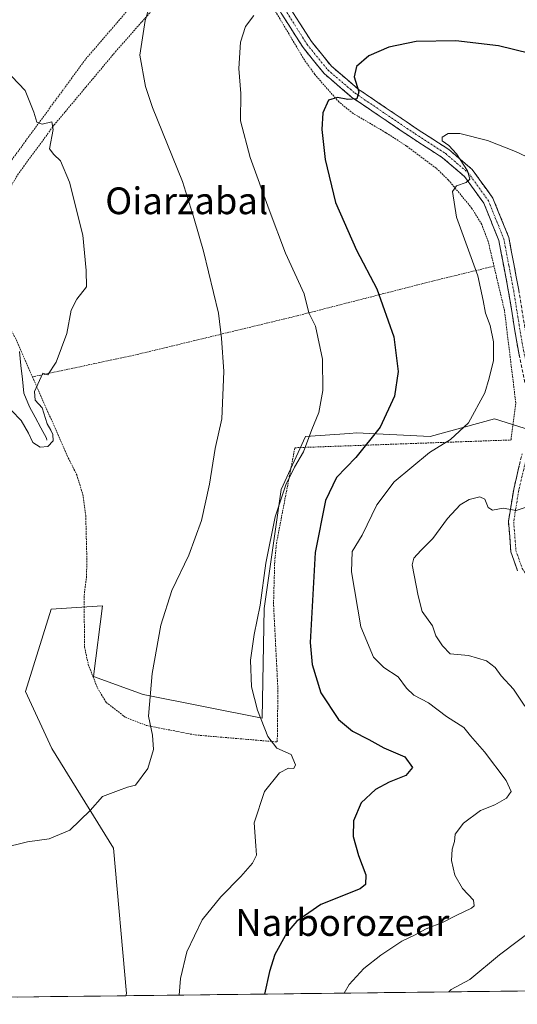
# Model space of a CAD drawing. Units: metres. Extents: x 579890 to 583320, y 4752031 to 4754384.
# Drawn here: x 580760 to 580909, y 4752038 to 4752333 of the extents above; entities that cross this region are included whole.
import ezdxf
from ezdxf.enums import TextEntityAlignment as Align

# ---------------------------------------------------------------- set-up
doc = ezdxf.new("R2010")
doc.units = ezdxf.units.M
doc.header["$MEASUREMENT"] = 0
for name, pattern in [('TRAZO_Y_PUNTO', [1, 0.5, -0.25, 0, -0.25]), ('TRAZOS', [0.75, 0.5, -0.25]), ('TRAZOSX2', [1.5, 1, -0.5])]:
    doc.linetypes.add(name, pattern=pattern)
for name, color, linetype, lineweight in [('Alambrada', 19, 'TRAZOS', 0), ('Arbolado forestal CxS', 92, 'Continuous', 0), ('Camino', 19, 'TRAZOSX2', 0), ('Camino Cxs', 19, 'Continuous', 0), ('Camino eje', 19, 'TRAZO_Y_PUNTO', 0), ('Corriente natural lineal', 142, 'Continuous', 13), ('Curva de nivel maestra', 36, 'Continuous', 30), ('Curva de nivel normal', 36, 'Continuous', 0), ('Municipio CxS', 142, 'Continuous', 0), ('Prado CxS', 92, 'Continuous', 0), ('Texto cartográfico', 19, 'Continuous', 0)]:
    doc.layers.add(name, color=color, linetype=linetype, lineweight=lineweight)
doc.styles.add('Arial', font='txt', dxfattribs={"height": 0.2})

# ---------------------------------------------------------------- blocks, each defined once
blk = doc.blocks.new('*U182')
at = {"layer": 'Curva de nivel normal', "color": 36, "linetype": 'Continuous', "lineweight": 0}
for points in [[(580912.31, 4752187.23, 510), (580909.08, 4752186.16, 510), (580905.2, 4752186.88, 510), (580901.98, 4752186.27, 510), (580900.64, 4752187.07, 510), (580899.66, 4752189.51, 510), (580898.17, 4752190.2, 510), (580895, 4752189.43, 510), (580892.34, 4752187.82, 510), (580888.53, 4752183.77, 510), (580884.1, 4752177.76, 510), (580880.53, 4752174.18, 510), (580878.38, 4752171.94, 510), (580877.95, 4752169.92, 510), (580879.69, 4752160.68, 510), (580880.91, 4752155.98, 510), (580883.99, 4752151.67, 510), (580884.98, 4752148.66, 510), (580887.02, 4752145.7, 510), (580889.26, 4752143.28, 510), (580894.79, 4752142.8, 510), (580900.18, 4752141.2, 510), (580902.72, 4752139.18, 510), (580904.6, 4752136.71, 510), (580908.3, 4752132.76, 510), (580911.61, 4752127.62, 510)], [(580915.43, 4752061.81, 510), (580904.05, 4752053.2, 510), (580895.23, 4752045.82, 510), (580889.64, 4752042.83, 510), (580888.88, 4752042.16, 510)]]:
    blk.add_polyline3d(points, dxfattribs=at)
blk = doc.blocks.new('*U195')
at = {"layer": 'Curva de nivel normal', "color": 36, "linetype": 'Continuous', "lineweight": 0}
blk.add_polyline3d([(580755.1, 4752085.14, 490), (580762.81, 4752087.07, 490), (580769.24, 4752087.92, 490), (580775.46, 4752090.54, 490), (580781.54, 4752096.46, 490), (580785.28, 4752100.6, 490), (580790, 4752102.45, 490), (580792.67, 4752103.37, 490), (580795.12, 4752103.97, 490), (580798.83, 4752108.98, 490), (580800.53, 4752114.67, 490), (580800.24, 4752118.96, 490), (580798.98, 4752124.67, 490), (580800.12, 4752137.35, 490), (580802.67, 4752151.81, 490), (580805.98, 4752162.19, 490), (580811.08, 4752172.81, 490), (580814.89, 4752183.16, 490), (580817.31, 4752194.04, 490), (580818.91, 4752204.71, 490), (580820.93, 4752213.53, 490), (580821.54, 4752227.78, 490), (580820.88, 4752237.7, 490), (580819.91, 4752245.23, 490), (580815.51, 4752263.74, 490), (580812.69, 4752273.4, 490), (580809.19, 4752284.55, 490), (580800.2, 4752306.74, 490), (580798.11, 4752312.99, 490), (580796.44, 4752322.35, 490), (580797.96, 4752332.71, 490), (580800.19, 4752340.01, 490)], dxfattribs=at)
blk = doc.blocks.new('*U196')
at = {"layer": 'Curva de nivel normal', "color": 36, "linetype": 'Continuous', "lineweight": 0}
blk.add_polyline3d([(580915.22, 4752290.57, 505), (580908.88, 4752293.56, 505), (580900.45, 4752296.8, 505), (580892.22, 4752298.92, 505), (580888.66, 4752298.88, 505), (580886.95, 4752297.84, 505), (580886.91, 4752296.72, 505), (580888.88, 4752295.34, 505), (580891.15, 4752292.88, 505), (580894.44, 4752287.8, 505), (580895.15, 4752285.22, 505), (580894.1, 4752284.22, 505), (580891.21, 4752283.26, 505), (580889.96, 4752281.55, 505), (580891.19, 4752273.89, 505), (580897.6, 4752256.35, 505), (580899.19, 4752249.02, 505), (580899.89, 4752245.14, 505), (580901.29, 4752241.46, 505), (580902.29, 4752236.64, 505), (580902.3, 4752230.98, 505), (580901, 4752225.69, 505), (580899.67, 4752221.35, 505), (580894.78, 4752212.35, 505), (580889.44, 4752207.37, 505), (580883.11, 4752203.52, 505), (580872.5, 4752194.78, 505), (580867.3, 4752187.87, 505), (580862.96, 4752178.81, 505), (580859.92, 4752173.94, 505), (580859.72, 4752167.81, 505), (580862.56, 4752151.4, 505), (580866.34, 4752142.26, 505), (580869.48, 4752139.21, 505), (580873.75, 4752136.43, 505), (580876.22, 4752133.03, 505), (580878.43, 4752130.96, 505), (580882.77, 4752128.58, 505), (580888.19, 4752124.58, 505), (580893.43, 4752121.24, 505), (580895.38, 4752118.72, 505), (580899.59, 4752113.93, 505), (580906.06, 4752105.42, 505), (580907.54, 4752102.09, 505), (580906.19, 4752100.15, 505), (580902.67, 4752098.14, 505), (580898.34, 4752096.4, 505), (580893.28, 4752092.63, 505), (580890.83, 4752089.29, 505), (580890.62, 4752087.17, 505), (580889.91, 4752084.84, 505), (580889.66, 4752081.5, 505), (580890.74, 4752077.12, 505), (580892.96, 4752073.08, 505), (580896.24, 4752069.64, 505), (580896.49, 4752067.92, 505), (580895.72, 4752067.17, 505), (580891.12, 4752065.04, 505), (580887.23, 4752063.02, 505), (580882.15, 4752061.02, 505), (580878.66, 4752059.16, 505), (580874.88, 4752057.33, 505), (580868.54, 4752053.18, 505), (580863.45, 4752049.19, 505), (580859.1, 4752044.35, 505), (580857.59, 4752041.79, 505)], dxfattribs=at)
blk = doc.blocks.new('*U204')
at = {"layer": 'Curva de nivel normal', "color": 36, "linetype": 'Continuous', "lineweight": 0}
blk.add_polyline3d([(580830.53, 4752334.19, 495), (580828.08, 4752330.95, 495), (580826.53, 4752326.2, 495), (580826.06, 4752318.39, 495), (580826.67, 4752310.86, 495), (580826.56, 4752302.69, 495), (580829.4, 4752291.71, 495), (580835.13, 4752276.13, 495), (580839.97, 4752263.15, 495), (580845.59, 4752250.94, 495), (580846.97, 4752245.28, 495), (580848.96, 4752241.32, 495), (580851.13, 4752231.46, 495), (580851.15, 4752222.09, 495), (580849.95, 4752215.46, 495), (580847.93, 4752210.35, 495), (580845.42, 4752203.74, 495), (580842.74, 4752199.15, 495), (580840.1, 4752193.84, 495), (580836.92, 4752184.27, 495), (580834.08, 4752170.43, 495), (580832.41, 4752157.8, 495), (580830.59, 4752149.1, 495), (580829.5, 4752141.39, 495), (580829.86, 4752133.45, 495), (580831.61, 4752126.42, 495), (580834.68, 4752118.57, 495), (580837.4, 4752115.05, 495), (580841.74, 4752113.12, 495), (580842.96, 4752110.05, 495), (580842.46, 4752109.03, 495), (580840.88, 4752109.11, 495), (580838.19, 4752107.69, 495), (580833.72, 4752102.1, 495), (580830.63, 4752092.71, 495), (580831.17, 4752085.86, 495), (580831.29, 4752083.02, 495), (580830.1, 4752080.69, 495), (580826.61, 4752076.67, 495), (580820.66, 4752070.62, 495), (580815.06, 4752063.67, 495), (580812.8, 4752058.97, 495), (580810.5, 4752054.11, 495), (580808.57, 4752046.2, 495), (580808.181126, 4752041.206039, 495)], dxfattribs=at)
blk = doc.blocks.new('*U232')
at = {"layer": 'Curva de nivel maestra', "color": 36, "linetype": 'Continuous', "lineweight": 30}
blk.add_polyline3d([(580913.17, 4752322.88, 500), (580903.76, 4752325.11, 500), (580890.98, 4752326.67, 500), (580879.09, 4752326.42, 500), (580870.94, 4752324.78, 500), (580865, 4752322.2, 500), (580861.24, 4752318.99, 500), (580860.58, 4752315.89, 500), (580861.93, 4752311.42, 500), (580861.38, 4752309.29, 500), (580858.67, 4752309.06, 500), (580855.58, 4752309.68, 500), (580852.86, 4752308.94, 500), (580851.18, 4752305.13, 500), (580850.86, 4752300.16, 500), (580851.84, 4752291.19, 500), (580855.02, 4752278.24, 500), (580861.28, 4752264.07, 500), (580867.38, 4752252.48, 500), (580872.45, 4752238.14, 500), (580873.78, 4752227.69, 500), (580872.6, 4752220.35, 500), (580868.3, 4752211.04, 500), (580861.06, 4752201.96, 500), (580855.24, 4752196.06, 500), (580851.94, 4752189.14, 500), (580848.92, 4752173.58, 500), (580847.43, 4752146.69, 500), (580847.98, 4752140.13, 500), (580850.55, 4752131.64, 500), (580855.88, 4752123.65, 500), (580860.08, 4752120.1, 500), (580864.93, 4752117.62, 500), (580869.48, 4752115.12, 500), (580875.69, 4752112.5, 500), (580878.04, 4752109.28, 500), (580876.01, 4752106.92, 500), (580871.09, 4752104.93, 500), (580866.93, 4752102.67, 500), (580862.68, 4752098.69, 500), (580860.37, 4752093.35, 500), (580860.31, 4752088.69, 500), (580861.84, 4752082.97, 500), (580864.03, 4752077.16, 500), (580864, 4752074.26, 500), (580862.35, 4752072.97, 500), (580850.6, 4752068.35, 500), (580843.39, 4752063.32, 500), (580840.42, 4752059.85, 500), (580836.86, 4752053.34, 500), (580835.19, 4752048.22, 500), (580833.76, 4752041.51, 500)], dxfattribs=at)

msp = doc.modelspace()

# ---------------------------------------------------------------- linework, layer by layer
at = {"layer": 'Alambrada', "color": 19, "linetype": 'TRAZOS', "lineweight": 0}
for points in [[(580755.42, 4752287.41, 483.96), (580780.26, 4752321.26, 486.93), (580800.67, 4752344.93, 490.07)], [(580804.82, 4752341.18, 490.72), (580789.35, 4752323.66, 488.23), (580770.78, 4752301.49, 485.06), (580760.07, 4752286.93, 484.12), (580750.55, 4752270.93, 483.29), (580745.1, 4752261.42, 482.48), (580749.26, 4752255.82, 483.23), (580752.46, 4752250.54, 483.57), (580759.39, 4752237.26, 483.72), (580764.28, 4752226.13, 484.35)], [(580902.42, 4752259.25, 506.44), (580900.71, 4752266.54, 505.92), (580898.74, 4752271.73, 505.7), (580895.82, 4752276.54, 505.47), (580888.78, 4752285.01, 504.62), (580885.14, 4752288.54, 504.19), (580876.23, 4752295.18, 503.42), (580870.07, 4752299.17, 502.86), (580860.23, 4752304.93, 501.28), (580855.98, 4752308.38, 500.22), (580848.75, 4752316.62, 497.94), (580845.67, 4752320.93, 497.12), (580834.98, 4752338.85, 494.46)], [(580764.28, 4752226.13, 484.35), (580774.67, 4752202.54, 485.67), (580777.51, 4752196.85, 485.64), (580779.35, 4752190.94, 485.81), (580780.22, 4752184.61, 485.89), (580780.55, 4752171.82, 486.54), (580780.46, 4752166.46, 486.7), (580779.71, 4752160.54, 486.79), (580779.87, 4752145.34, 487.29), (580780.98, 4752140.06, 487.74), (580783.71, 4752133.1, 488.42), (580786.35, 4752128.77, 488.32), (580792.07, 4752124.3, 489.3), (580798.26, 4752121.89, 489.85), (580812.98, 4752119.01, 491.37), (580837.55, 4752116.93, 495.13), (580837.74, 4752132.61, 496.85), (580836.43, 4752158.21, 496.03), (580836.78, 4752170.93, 495.63), (580837.3, 4752176.3, 495.52), (580842.82, 4752204.93, 494.22), (580907.51, 4752207.25, 507.53), (580908.94, 4752218.38, 506.45), (580905.55, 4752245.97, 506.42), (580902.42, 4752259.25, 506.44)], [(580902.42, 4752259.25, 506.44), (580883.98, 4752254.77, 502.9), (580843.46, 4752244.38, 494.03), (580795.39, 4752232.77, 486.45), (580764.28, 4752226.13, 484.35)]]:
    msp.add_polyline3d(points, dxfattribs=at)
at = {"layer": 'Arbolado forestal CxS', "color": 92, "linetype": 'Continuous', "lineweight": 0}
for points in [[(582006.08, 4752055.42, 534.52), (580792.18, 4752041.02, 493.11), (580792.18, 4752041.02, 493.11), (580792.44, 4752041.67, 493.06), (580788.52, 4752085.16, 491.24), (580770.09, 4752114.96, 488.98), (580762.15, 4752131.97, 488.31), (580769.86, 4752156.64, 486.84), (580783.64, 4752157.52, 487.49), (580785.22, 4752157.62, 487.74), (580782.57, 4752136.51, 488.5), (580792.67, 4752132.82, 489.67), (580797.45, 4752131.12, 490.08), (580833.03, 4752124, 495.26), (580833.59, 4752156.8, 496.22), (580838.68, 4752192.42, 495.96), (580846.03, 4752208.25, 495.91), (580859.21, 4752209.22, 499.15), (580861.3, 4752209.38, 499.72), (580883.35, 4752208.25, 505.31), (580902.53, 4752213.62, 506.79), (580922.23, 4752207.4, 507.56)], [(580922.23, 4752207.4, 507.56), (580902.53, 4752213.62, 506.79), (580883.35, 4752208.25, 505.31), (580861.3, 4752209.38, 499.72), (580859.21, 4752209.22, 499.15), (580846.03, 4752208.25, 495.91), (580838.68, 4752192.42, 495.96), (580833.59, 4752156.8, 496.22), (580833.03, 4752124, 495.26), (580797.45, 4752131.12, 490.08), (580792.67, 4752132.82, 489.67), (580782.57, 4752136.51, 488.5), (580785.22, 4752157.62, 487.74), (580783.64, 4752157.52, 487.49), (580769.86, 4752156.64, 486.84), (580762.15, 4752131.97, 488.31), (580770.09, 4752114.96, 488.98), (580788.52, 4752085.16, 491.24), (580792.44, 4752041.67, 493.06), (580792.18, 4752041.02, 493.11)], [(582006.08, 4752055.42, 534.52), (580792.18, 4752041.02, 493.11)]]:
    msp.add_polyline3d(points, dxfattribs=at)
at = {"layer": 'Camino', "color": 19, "linetype": 'TRAZOSX2', "lineweight": 0}
for points in [[(580911.63, 4752224.46), (580909.31, 4752235.98), (580906.79, 4752251.58), (580903.87, 4752266.94), (580899.39, 4752278.06), (580893.59, 4752286.06), (580887.03, 4752291.66), (580877.99, 4752297.5), (580859.91, 4752309.74), (580851.55, 4752316.86), (580845.27, 4752324.62), (580834.31, 4752341.82)], [(580837.06, 4752343.25), (580847.78, 4752326.42), (580853.77, 4752319.02), (580861.79, 4752312.2), (580879.7, 4752300.07), (580888.88, 4752294.14), (580895.88, 4752288.17), (580902.12, 4752279.56), (580906.85, 4752267.81), (580909.84, 4752252.11), (580912.35, 4752236.53), (580914.72, 4752224.78), (580914.88, 4752210.77), (580913.88, 4752202.55), (580913.36, 4752200.4)], [(580909.47, 4752168.14), (580907.47, 4752173.82), (580906.75, 4752182.86), (580908.31, 4752192.54), (580910.83, 4752203.1)]]:
    msp.add_lwpolyline(points, dxfattribs=at)
at = {"layer": 'Camino Cxs', "color": 19, "linetype": 'Continuous', "lineweight": 0}
for points in [[(580910.08, 4752232.14, 506.7), (580909.31, 4752235.98, 506.67), (580908.68, 4752239.88, 506.69), (580908.05, 4752243.78, 506.67), (580907.42, 4752247.68, 506.6), (580906.79, 4752251.58, 506.54), (580906.06, 4752255.42, 506.47), (580905.33, 4752259.26, 506.47), (580904.6, 4752263.1, 506.31), (580903.87, 4752266.94, 506.1), (580902.38, 4752270.65, 505.9), (580900.88, 4752274.35, 505.74), (580899.39, 4752278.06, 505.59), (580896.49, 4752282.06, 505.2), (580893.59, 4752286.06, 504.93), (580890.31, 4752288.86, 504.42), (580887.03, 4752291.66, 503.91), (580884.02, 4752293.61, 503.48), (580881, 4752295.55, 503.09), (580877.99, 4752297.5, 502.7), (580874.37, 4752299.95, 502.41), (580870.76, 4752302.4, 501.76), (580867.14, 4752304.84, 501.31), (580863.53, 4752307.29, 500.65), (580859.91, 4752309.74, 499.93), (580857.12, 4752312.11, 499.22), (580854.34, 4752314.49, 498.63), (580851.55, 4752316.86, 497.99), (580848.41, 4752320.74, 497.37), (580845.27, 4752324.62, 496.55), (580843.08, 4752328.06, 496.15), (580840.89, 4752331.5, 495.51), (580838.69, 4752334.94, 495.02)], [(580842.42, 4752334.84, 495.23), (580845.1, 4752330.63, 496.02), (580847.78, 4752326.42, 496.69), (580850.78, 4752322.72, 497.51), (580853.77, 4752319.02, 498.2), (580856.44, 4752316.75, 498.81), (580859.12, 4752314.47, 499.35), (580861.79, 4752312.2, 499.96), (580865.37, 4752309.77, 500.65), (580868.95, 4752307.35, 501.45), (580872.54, 4752304.92, 501.76), (580876.12, 4752302.5, 501.97), (580879.7, 4752300.07, 502.72), (580882.76, 4752298.09, 503.27), (580885.82, 4752296.12, 504.19), (580888.88, 4752294.14, 504.42), (580892.38, 4752291.16, 504.96), (580895.88, 4752288.17, 505.28), (580897.96, 4752285.3, 505.39), (580900.04, 4752282.43, 505.51), (580902.12, 4752279.56, 505.72), (580903.7, 4752275.64, 505.87), (580905.27, 4752271.73, 505.99), (580906.85, 4752267.81, 506.21), (580907.6, 4752263.89, 506.4), (580908.35, 4752259.96, 506.54), (580909.09, 4752256.04, 506.61), (580909.84, 4752252.11, 506.63)], [(580909.47, 4752168.14, 513.11), (580908.47, 4752170.98, 512.96), (580907.47, 4752173.82, 512.63), (580907.11, 4752178.34, 511.33), (580906.75, 4752182.86, 510.81), (580907.53, 4752187.7, 509.52), (580908.31, 4752192.54, 508.85), (580909.15, 4752196.06, 508.55), (580909.99, 4752199.58, 508.27)]]:
    msp.add_polyline3d(points, dxfattribs=at)
at = {"layer": 'Camino eje', "color": 19, "linetype": 'TRAZO_Y_PUNTO', "lineweight": 0}
for points in [[(580835.69, 4752342.54), (580846.53, 4752325.52), (580852.66, 4752317.94), (580856.84, 4752314.38), (580860.85, 4752310.97), (580869.89, 4752304.85), (580878.85, 4752298.79), (580887.96, 4752292.9), (580891.24, 4752290.1), (580894.74, 4752287.12), (580900.76, 4752278.81), (580905.36, 4752267.38), (580906.86, 4752259.53), (580908.32, 4752251.85), (580909.57, 4752244.06), (580910.83, 4752236.26), (580913.18, 4752224.62), (580913.26, 4752217.62), (580913.34, 4752210.86), (580912.84, 4752206.75), (580912.36, 4752202.83), (580912.1, 4752201.75), (580911.58, 4752199.59)], [(580911.58, 4752199.59), (580909.83, 4752192.24), (580908.31, 4752182.8), (580909, 4752174.14), (580910.87, 4752168.83), (580914.83, 4752162.67), (580919.98, 4752156.67), (580934.52, 4752143.76), (580940.61, 4752137.88), (580946.79, 4752131.92), (580950.85, 4752129.37), (580952.91, 4752128.57), (580954.95, 4752127.78), (580956.9, 4752126.63), (580958.68, 4752125.59), (580963.64, 4752121.96), (580969.21, 4752116.35), (580973.1, 4752111.1)]]:
    msp.add_lwpolyline(points, dxfattribs=at)
at = {"layer": 'Corriente natural lineal', "color": 142, "linetype": 'Continuous', "lineweight": 13}
msp.add_polyline3d([(580768.59, 4752207.24, 484.66), (580768.52, 4752207.8, 484.5), (580766.81, 4752210.92, 484.16), (580765.1, 4752214.04, 484.51), (580763.39, 4752217.17, 484.27), (580761.65, 4752221.28, 483.42), (580761.24, 4752225.42, 483.53), (580760.83, 4752229.57, 483.86), (580760.42, 4752233.71, 483.56)], dxfattribs=at)
at = {"layer": 'Curva de nivel normal', "color": 36, "linetype": 'Continuous', "lineweight": 0}
msp.add_polyline3d([(580758.12, 4752315.99, 485), (580762.11, 4752311.74, 485), (580764.71, 4752305.33, 485), (580765.6, 4752302.34, 485), (580767.14, 4752301.7, 485), (580770.02, 4752302.43, 485), (580770.42, 4752300.1, 485), (580769.36, 4752294.37, 485), (580770.67, 4752292.69, 485), (580772.68, 4752290.7, 485), (580775.33, 4752284.34, 485), (580779.36, 4752268.47, 485), (580780.33, 4752257.96, 485), (580780.4, 4752253.02, 485), (580777.55, 4752249.35, 485), (580775.88, 4752246.1, 485), (580774.6, 4752239.1, 485), (580771.41, 4752230.57, 485), (580768.83, 4752226.73, 485), (580767.33, 4752227.21, 485), (580764.9, 4752221.74, 485), (580765.11, 4752219.15, 485), (580767.2, 4752216.89, 485), (580768.65, 4752212.03, 485), (580769.79, 4752210.19, 485), (580770.41, 4752208.9, 485), (580770.44, 4752207.02, 485), (580768.86, 4752205.32, 485), (580766.6, 4752205.12, 485), (580764.35, 4752206.54, 485), (580763.11, 4752209.3, 485), (580760.84, 4752213.06, 485), (580758.02, 4752216.04, 485)], dxfattribs=at)
at = {"layer": 'Municipio CxS', "color": 142, "linetype": 'Continuous', "lineweight": 0}
msp.add_polyline3d([(580909.49, 4752042.41, 513.79), (580904.5, 4752042.35, 512.69), (580899.5, 4752042.29, 511.64), (580894.51, 4752042.23, 510.68), (580889.52, 4752042.17, 510.08), (580884.52, 4752042.11, 509.3), (580879.53, 4752042.05, 508.55), (580874.53, 4752041.99, 507.86), (580869.54, 4752041.93, 506.96), (580864.54, 4752041.87, 506.15), (580859.55, 4752041.82, 505.25), (580854.55, 4752041.76, 504.28), (580849.56, 4752041.7, 503.31), (580844.56, 4752041.64, 502.45), (580839.57, 4752041.58, 501.47), (580834.58, 4752041.52, 500.19), (580829.58, 4752041.46, 498.94), (580824.59, 4752041.4, 497.99), (580819.59, 4752041.34, 497.14), (580814.6, 4752041.28, 496.17), (580809.6, 4752041.22, 495.14), (580804.61, 4752041.16, 494.25), (580799.61, 4752041.1, 493.43), (580794.62, 4752041.05, 492.9), (580789.62, 4752040.99, 492.75), (580784.63, 4752040.93, 492.69), (580779.63, 4752040.87, 492.57), (580774.64, 4752040.81, 492.45), (580769.65, 4752040.75, 492.35), (580764.65, 4752040.69, 492.3), (580759.66, 4752040.63, 492.29)], dxfattribs=at)
at = {"layer": 'Prado CxS', "color": 92, "linetype": 'Continuous', "lineweight": 0}
for points in [[(580922.23, 4752207.4, 507.56), (580902.53, 4752213.62, 506.79), (580883.35, 4752208.25, 505.31), (580861.3, 4752209.38, 499.72), (580859.21, 4752209.22, 499.15), (580846.03, 4752208.25, 495.91), (580838.68, 4752192.42, 495.96), (580833.59, 4752156.8, 496.22), (580833.03, 4752124, 495.26), (580797.45, 4752131.12, 490.08), (580792.67, 4752132.82, 489.67), (580782.57, 4752136.51, 488.5), (580785.22, 4752157.62, 487.74), (580783.64, 4752157.52, 487.49), (580769.86, 4752156.64, 486.84), (580762.15, 4752131.97, 488.31), (580770.09, 4752114.96, 488.98), (580788.52, 4752085.16, 491.24), (580792.44, 4752041.67, 493.06), (580792.18, 4752041.02, 493.11), (580575.48, 4752038.45, 493.12)], [(580922.23, 4752207.4, 507.56), (580902.53, 4752213.62, 506.79), (580883.35, 4752208.25, 505.31), (580861.3, 4752209.38, 499.72), (580859.21, 4752209.22, 499.15), (580846.03, 4752208.25, 495.91), (580838.68, 4752192.42, 495.96), (580833.59, 4752156.8, 496.22), (580833.03, 4752124, 495.26), (580797.45, 4752131.12, 490.08), (580792.67, 4752132.82, 489.67), (580782.57, 4752136.51, 488.5), (580785.22, 4752157.62, 487.74), (580783.64, 4752157.52, 487.49), (580769.86, 4752156.64, 486.84), (580762.15, 4752131.97, 488.31), (580770.09, 4752114.96, 488.98), (580788.52, 4752085.16, 491.24), (580792.44, 4752041.67, 493.06), (580792.18, 4752041.02, 493.11)], [(580792.18, 4752041.02, 493.11), (580575.48, 4752038.45, 493.12)]]:
    msp.add_polyline3d(points, dxfattribs=at)

# ---------------------------------------------------------------- block references
at = {"layer": 'Curva de nivel maestra', "color": 36, "linetype": 'Continuous', "lineweight": 30}
msp.add_blockref('*U232', (0, 0), dxfattribs=at)
at = {"layer": 'Curva de nivel normal', "color": 36, "linetype": 'Continuous', "lineweight": 0}
for name in ['*U195', '*U204', '*U196', '*U182']:
    msp.add_blockref(name, (0, 0), dxfattribs=at)

# ---------------------------------------------------------------- texts
at = {"layer": 'Texto cartográfico', "color": 19, "linetype": 'Continuous', "lineweight": 0, "style": 'Arial'}
for s, p in [('Oiarzabal', (580810.45, 4752278.79)), ('Narborozear', (580857.02, 4752062.92))]:
    msp.add_text(s, height=8, dxfattribs=at).set_placement(p, align=Align.MIDDLE_CENTER)

doc.saveas('drawing.dxf')
